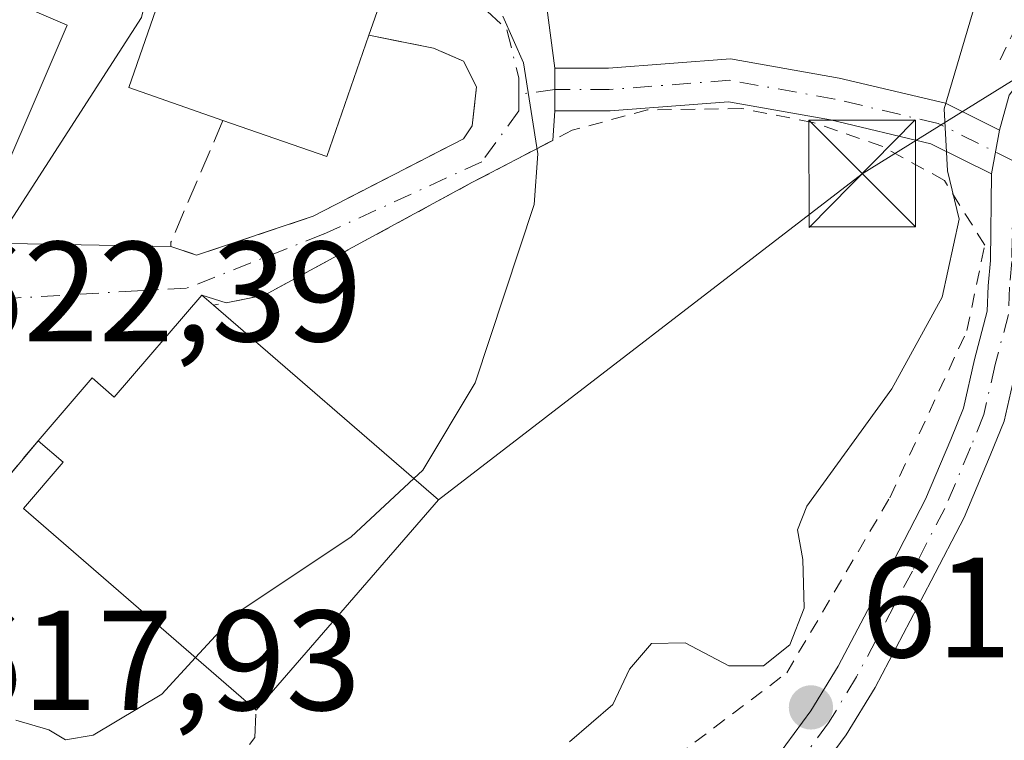
# Model space of a CAD drawing. Units: metres. Extents: x 589998 to 593437, y 4759095 to 4761456.
# Drawn here: x 592717 to 592786, y 4760866 to 4760917 of the extents above; entities that cross this region are included whole.
import ezdxf

# ---------------------------------------------------------------- set-up
doc = ezdxf.new("R2010")
doc.units = ezdxf.units.M
doc.header["$MEASUREMENT"] = 0
for name, pattern in [('DGN Style 2', [1.6480167562047852, 0.988810053722871, -0.6592067024819142]), ('DGN Style 3', [2.307223458686699, 1.648016756204785, -0.6592067024819142]), ('DGN Style 4', [2.6384748266838614, 1.318413404963828, -0.6592067024819142, 0.001648016756204785, -0.6592067024819142])]:
    doc.linetypes.add(name, pattern=pattern)
for name, color, linetype, lineweight in [('Alambrada', 7, 'DGN Style 2', 0), ('Camino Cxs', 7, 'Continuous', 0), ('Camino eje', 30, 'DGN Style 4', 13), ('Curva de nivel normal', 30, 'Continuous', 0), ('Edificación Cxs', 1, 'Continuous', 13), ('Instalación de servicios públicos CxS', 91, 'Continuous', 0), ('Muro lineal', 1, 'DGN Style 3', 13), ('Núcleo urbano CxS', 7, 'Continuous', 0), ('Punto de cota en terreno', 7, 'Continuous', 0), ('Rótulo de punto de cota en terreno', 7, 'Continuous', 0), ('Suelo desnudo CxS', 253, 'Continuous', 0), ('Tendido', 6, 'Continuous', 0), ('Torre de tendido puntual', 7, 'Continuous', 0), ('Valla', 7, 'DGN Style 2', 0), ('Vía urbana Cxs', 4, 'Continuous', 0), ('Vía urbana eje', 4, 'DGN Style 4', 0)]:
    doc.layers.add(name, color=color, linetype=linetype, lineweight=lineweight)
doc.styles.add('Style-Arial', font='txt')

# ---------------------------------------------------------------- blocks, each defined once
blk = doc.blocks.new('5PATER')
at = {"layer": 'Suelo desnudo CxS', "linetype": 'Continuous', "lineweight": 0}
h = blk.add_hatch(color=51, dxfattribs=at)
edge = h.paths.add_edge_path()
edge.add_ellipse((0, 0), major_axis=(-0.1095731443231308, -0.1110710700762829), ratio=0.9994222409660322, start_angle=0, end_angle=360)
blk = doc.blocks.new('*U35')
at = {"layer": 'Vía urbana Cxs', "color": 4, "linetype": 'Continuous', "lineweight": 0}
for points in [[(592690.7500999998, 4760920.8101, 626.8445000000065), (592687.4200999998, 4760912.6501, 626.013300000006), (592713.4901000002, 4760901.440099999, 626.7927999999956), (592727.3701, 4760901.1801, 623.1187000000064), (592729.1801000005, 4760900.5701, 623.2400000000052), (592737.3701, 4760903.300100001, 623.5204999999987), (592747.9700999996, 4760908.7601, 622.6152000000002), (592748.5800999999, 4760909.670100001, 622.3567999999941), (592748.8800999997, 4760912.4001, 621.9251999999979), (592747.9700999996, 4760914.210100001, 621.755999999994), (592745.8501000004, 4760915.120100001, 622.682799999995), (592741.3101000004, 4760916.040100001, 625.7921999999963), (592742.1700999998, 4760918.520099999, 624.1704000000027)], [(592753.8273999998, 4760917.9937, 620.1061000000045), (592754.3775000004, 4760913.7115, 620.3380000000034), (592754.3775000004, 4760912.2115, 620.4542999999976), (592754.3775000004, 4760910.7115, 620.8987000000052), (592754.2471000003, 4760908.6439, 621.508799999996), (592748.5500999996, 4760905.670100001, 623.2660000000033), (592733.9600999998, 4760897.7501, 623.4668999999994), (592731.2616999998, 4760897.225400001, 624.0406999999977), (592729.5500999996, 4760897.7501, 623.4141999999993), (592723.3701, 4760890.590100001, 625.5834999999934), (592721.8201000001, 4760891.9301, 624.3145999999979), (592718.0301000001, 4760887.520099999, 627.9422999999952), (592710.0701000001, 4760878.0001, 621.6459000000032)]]:
    blk.add_polyline3d(points, dxfattribs=at)
blk = doc.blocks.new('5TTEND')
at = {"layer": 'Instalación de servicios públicos CxS', "color": 7, "linetype": 'Continuous', "lineweight": 0}
for p, q in [((-0.375, 0.3754), (0.375, -0.3746)), ((0.3720000000000001, 0.3784000000000001), (-0.3720000000000001, -0.3776))]:
    blk.add_line(p, q, dxfattribs=at)
at = {"layer": 'Instalación de servicios públicos CxS', "color": 7, "linetype": 'Continuous', "lineweight": 0, "flags": 128}
blk.add_lwpolyline([(-0.375, -0.3746), (0.375, -0.3746), (0.375, 0.3754), (-0.375, 0.3754), (-0.3720000000000001, -0.3776)], dxfattribs=at)

msp = doc.modelspace()

# ---------------------------------------------------------------- linework, layer by layer
at = {"layer": 'Alambrada', "color": 7, "linetype": 'DGN Style 2', "lineweight": 0, "extrusion": (-0.006997292415838322, -0.01446731328338453, 0.9998708590339094), "elevation": -72410.47444699658, "flags": 128}
msp.add_lwpolyline([(592791.0103477286, 4760396.974201365), (592775.3432850123, 4760364.585811693)], dxfattribs=at)
at = {"layer": 'Camino Cxs', "color": 7, "linetype": 'Continuous', "lineweight": 0, "extrusion": (1, 0, 0), "elevation": 592754.3775000004, "flags": 128}
msp.add_lwpolyline([(4760910.7115, 620.8987000000052), (4760912.2115, 620.4542999999976), (4760913.7115, 620.3380000000034)], dxfattribs=at)
at = {"layer": 'Camino Cxs', "color": 7, "linetype": 'Continuous', "lineweight": 0, "extrusion": (0.03136103265198188, 0.174706281214795, 0.9841210296173425), "elevation": 850956.5210562621, "flags": 128}
msp.add_lwpolyline([(257712.5612317577, -4714563.647374004), (257712.5612317577, -4714560.471576629)], dxfattribs=at)
msp.add_lwpolyline([(257712.5612317577, -4714563.647374004), (257712.5612317577, -4714560.471576629)], dxfattribs=at)
at = {"layer": 'Camino Cxs', "color": 7, "linetype": 'Continuous', "lineweight": 0}
for points in [[(592785.6791000003, 4760909.3575, 615.1489000000003), (592786.3613, 4760911.827099999, 614.9744999999966), (592789.9704999998, 4760916.6395, 614.9677999999985), (592795.0163000004, 4760918.519099999, 614.6255999999995), (592805.9228999997, 4760921.059699999, 614.3916000000027), (592809.0297999998, 4760922.2247, 613.6731), (592812.5595000006, 4760924.7739, 613.4709000000003), (592818.7512999997, 4760931.378500001, 613.5436000000045), (592822.9250999996, 4760937.013300001, 613.8270000000048)], [(592754.3775000004, 4760913.7115, 620.3380000000034), (592758.1552999998, 4760913.7115, 620.3463999999949), (592766.7550999997, 4760914.383300001, 618.2259999999952), (592774.3935000002, 4760913.019300001, 616.915399999998), (592781.8784999996, 4760911.2501, 615.6977999999945), (592785.6791000003, 4760909.3575, 615.1489000000003)], [(592785.1268999996, 4760906.281300001, 615.7125999999989), (592780.8513000002, 4760908.410300001, 616.7434000000068), (592773.7843000004, 4760910.080700001, 618.4091999999946), (592766.6058999998, 4760911.362500001, 619.0892000000022), (592758.2723000003, 4760910.7115, 620.8638000000064), (592754.3775000004, 4760910.7115, 620.8987000000052)], [(592769.4753999999, 4760864.536699999, 616.3410000000003), (592772.3989000004, 4760868.507300001, 617.2421000000032), (592774.3202999998, 4760871.651500001, 617.5350000000036), (592778.2160999998, 4760879.0459, 618.332899999994), (592780.4811000006, 4760883.3981, 617.0562999999966), (592782.2534999996, 4760887.612299999, 616.9939000000013), (592783.1391000003, 4760889.8005, 617.579700000002), (592783.9184999998, 4760893.2293, 617.9842000000062), (592784.8211000003, 4760896.6193, 617.3338999999978), (592784.8771000003, 4760898.4121, 617.1410999999935), (592785.0411, 4760900.199300001, 616.9198000000034), (592785.1268999996, 4760906.281300001, 615.7125999999989), (592785.6791000003, 4760909.3575, 615.1489000000003), (592786.3613, 4760911.827099999, 614.9744999999966)], [(592756.8147, 4760841.296499999, 611.5200999999943), (592758.7824999997, 4760845.8093, 612.674199999994), (592762.5727000004, 4760853.3091, 616.9544000000024), (592765.2339000005, 4760858.3389, 616.8236000000034), (592766.5745000001, 4760860.561100001, 616.3133999999991), (592769.4753999999, 4760864.536699999, 616.3410000000003), (592772.3989000004, 4760868.507300001, 617.2421000000032), (592774.3202999998, 4760871.651500001, 617.5350000000036), (592778.2160999998, 4760879.0459, 618.332899999994), (592780.4811000006, 4760883.3981, 617.0562999999966), (592782.2534999996, 4760887.612299999, 616.9939000000013), (592783.1391000003, 4760889.8005, 617.579700000002), (592783.9184999998, 4760893.2293, 617.9842000000062), (592784.8211000003, 4760896.6193, 617.3338999999978), (592784.8771000003, 4760898.4121, 617.1410999999935), (592785.0411, 4760900.199300001, 616.9198000000034), (592785.1268999996, 4760906.281300001, 615.7125999999989)], [(592788.0702000001, 4760901.219900001, 615.2641000000004), (592788.0390999997, 4760900.040899999, 615.4340999999986), (592787.8728999998, 4760898.2281, 615.672900000005), (592787.8088999996, 4760896.1807, 616.1423000000068), (592786.8317, 4760892.510700001, 617.3350000000064), (592786.0109000001, 4760888.899499999, 617.4818999999989), (592785.0267000003, 4760886.467900001, 616.9481999999989), (592783.1989000002, 4760882.122099999, 616.5100999999995), (592780.8739999998, 4760877.654300001, 618.8895000000048), (592776.9299, 4760870.1687, 615.9729999999981), (592774.8913000004, 4760866.832699999, 616.2393000000011), (592771.8948999997, 4760862.763300001, 614.5627999999997), (592769.0755000003, 4760858.8989, 615.3833000000013), (592767.8460999997, 4760856.861300001, 615.6330000000017), (592765.2374999998, 4760851.9309, 614.1339000000007), (592762.4675000003, 4760846.449899999, 611.5130000000064)], [(592786.8317, 4760892.510700001, 617.3350000000064), (592786.0109000001, 4760888.899499999, 617.4818999999989), (592785.0267000003, 4760886.467900001, 616.9481999999989), (592783.1989000002, 4760882.122099999, 616.5100999999995), (592780.8739999998, 4760877.654300001, 618.8895000000048), (592776.9299, 4760870.1687, 615.9729999999981), (592774.8913000004, 4760866.832699999, 616.2393000000011), (592771.8948999997, 4760862.763300001, 614.5627999999997)]]:
    msp.add_polyline3d(points, dxfattribs=at)
msp.add_polyline3d([(592785.6791000003, 4760909.3575, 615.1489000000003), (592785.1268999996, 4760906.281300001, 615.7125999999989), (592780.8513000002, 4760908.410300001, 616.7434000000068), (592773.7843000004, 4760910.080700001, 618.4091999999946), (592766.6058999998, 4760911.362500001, 619.0892000000022), (592758.2723000003, 4760910.7115, 620.8638000000064), (592754.3775000004, 4760910.7115, 620.8987000000052), (592754.3775000004, 4760912.2115, 620.4542999999976), (592754.3775000004, 4760913.7115, 620.3380000000034), (592758.1552999998, 4760913.7115, 620.3463999999949), (592766.7550999997, 4760914.383300001, 618.2259999999952), (592774.3935000002, 4760913.019300001, 616.915399999998), (592781.8784999996, 4760911.2501, 615.6977999999945)], close=True, dxfattribs=at)
at = {"layer": 'Camino eje', "color": 30, "linetype": 'DGN Style 4', "lineweight": 13, "extrusion": (0.1225553207489909, 0.01621184360580059, 0.9923292646511102), "elevation": 150444.0620129338, "flags": 128}
msp.add_lwpolyline([(4642063.167778959, -1202605.235800094), (4642063.167778959, -1202602.67074212)], dxfattribs=at)
at = {"layer": 'Camino eje', "color": 30, "linetype": 'DGN Style 4', "lineweight": 13}
for points in [[(592786.6401000004, 4760907.203299999, 614.9551000000065), (592781.3649000004, 4760909.8301, 616.1797999999981), (592774.0888999999, 4760911.549900001, 617.5406999999977), (592766.6804999998, 4760912.8729, 618.3954999999987), (592758.2138999999, 4760912.2115, 620.3935000000056), (592754.3775000004, 4760912.2115, 620.4542999999976)], [(592786.6401000004, 4760907.203299999, 614.9551000000065), (592786.5401, 4760900.120100001, 615.9575999999943), (592786.3750999998, 4760898.3201, 616.2597999999998), (592786.3151000004, 4760896.4001, 616.6199000000051), (592785.3750999998, 4760892.870100001, 617.6248999999953), (592784.5751, 4760889.350099999, 617.4814000000042), (592783.6401000004, 4760887.040100001, 617.0273000000016), (592781.8400999998, 4760882.7601, 616.7994999999937), (592779.5450999998, 4760878.350099999, 618.5580000000045), (592775.6250999998, 4760870.9101, 616.661500000002), (592773.6451000003, 4760867.670100001, 616.5993000000017), (592770.6851000005, 4760863.6501, 615.4271000000008), (592767.8251, 4760859.7301, 615.9226000000053), (592766.5401, 4760857.600099999, 616.5200000000041), (592763.9051000001, 4760852.620100001, 615.7241999999969), (592760.1401000004, 4760845.170100001, 611.9231), (592758.0323000001, 4760840.3507, 611.0620000000055)]]:
    msp.add_polyline3d(points, dxfattribs=at)
at = {"layer": 'Curva de nivel normal', "color": 30, "linetype": 'Continuous', "lineweight": 0, "flags": 128}
for points, elevation in [([(592755.4299999997, 4760866.34), (592758.4800000006, 4760868.970000001), (592759.6399999997, 4760871.439999999), (592761.1900000004, 4760873.25), (592763.5499999998, 4760873.289999999), (592766.6299999999, 4760871.689999999), (592769.0599999996, 4760871.680000001), (592770.9299999997, 4760873.17), (592771.9299999997, 4760875.75), (592771.8399999999, 4760879.17), (592771.4699999997, 4760881.24), (592772.1200000001, 4760882.92), (592778.0999999996, 4760891.16), (592781.6399999997, 4760897.619999999), (592782.8300000001, 4760903.100000001), (592782.0199999996, 4760906.51), (592781.7800000003, 4760910.869999999), (592785.5800000001, 4760923.710000001)], 615), ([(592744.4616, 4760884.854699999), (592745.0999999996, 4760885.449999999), (592748.7699999996, 4760891.58), (592752.9299999997, 4760904.140000001), (592753.1799999997, 4760907.699999999), (592752.1799999997, 4760914.100000001), (592750.7400000002, 4760917.380000001)], 620), ([(592729.1074000001, 4760872.262700001), (592731.9400000004, 4760875.34), (592740.0599999996, 4760880.75), (592744.4616, 4760884.854699999)], 620), ([(592716.4699999997, 4760867.869999999), (592718.7800000003, 4760867.180000001), (592719.9500000002, 4760866.49), (592721.9000000004, 4760866.800000001), (592726.7300000004, 4760869.680000001), (592729.1074000001, 4760872.262700001)], 620)]:
    msp.add_lwpolyline(points, dxfattribs=dict(at, elevation=elevation))
at = {"layer": 'Edificación Cxs', "color": 1, "linetype": 'Continuous', "lineweight": 13, "flags": 128}
for points, elevation in [([(592700.7301000003, 4760929.2501), (592708.3701, 4760925.970100001), (592709.5500999996, 4760928.720100001), (592718.6601, 4760924.800100001), (592715.9600999998, 4760918.520099999), (592720.0800999999, 4760916.7501), (592713.4901000002, 4760901.440099999), (592687.4200999998, 4760912.6501), (592690.7500999998, 4760920.8101), (592700.1001000004, 4760916.780099999), (592701.2301000003, 4760919.4001), (592690.1501000002, 4760924.170100001), (592691.9101, 4760928.270099999), (592699.0000999998, 4760925.220100001)], 630.3380999999937), ([(592741.3101000004, 4760916.040100001), (592738.3400999998, 4760907.5001), (592731.0301000001, 4760910.040100001), (592724.4001000002, 4760912.350099999), (592728.2301000003, 4760923.370100001), (592742.1700999998, 4760918.520099999)], 627.4772999999986), ([(592730.3601000002, 4760897.050100001), (592746.1901000004, 4760883.360099999), (592733.3701, 4760868.5701), (592716.9901000002, 4760882.7601), (592719.8000999996, 4760886.0001), (592718.0301000001, 4760887.520099999), (592721.8201000001, 4760891.9301), (592723.3701, 4760890.590100001), (592729.5500999996, 4760897.7501)], 627.9422999999953)]:
    msp.add_lwpolyline(points, close=True, dxfattribs=dict(at, elevation=elevation))
at = {"layer": 'Edificación Cxs', "color": 1, "linetype": 'Continuous', "lineweight": 13, "extrusion": (0.1904971457778015, -0.05105116325891475, 0.9803594321372252), "elevation": -129521.2729806583, "flags": 128}
msp.add_lwpolyline([(4752079.919464482, 647012.265775797), (4752070.901740833, 647012.9371102784), (4752071.462937657, 647020.810078932)], dxfattribs=at)
at = {"layer": 'Edificación Cxs', "color": 1, "linetype": 'Continuous', "lineweight": 13, "extrusion": (0.0715669561722659, 0.0154043461467625, 0.997316838774934), "elevation": 116380.7131105883, "flags": 128}
msp.add_lwpolyline([(4529576.028195485, -1576980.318580668), (4529559.313692608, -1576992.947321455), (4529547.552481917, -1576977.260089524)], dxfattribs=at)
at = {"layer": 'Edificación Cxs', "color": 1, "linetype": 'Continuous', "lineweight": 13}
for points in [[(592700.7301000003, 4760929.2501, 627.4336999999941), (592708.3701, 4760925.970100001, 627.6940999999933), (592709.5500999996, 4760928.720100001, 626.2822000000015), (592718.6601, 4760924.800100001, 624.9936000000016), (592715.9600999998, 4760918.520099999, 629.5443999999989), (592720.0800999999, 4760916.7501, 626.8236999999936), (592713.4901000002, 4760901.440099999, 626.7927999999956), (592687.4200999998, 4760912.6501, 626.013300000006), (592690.7500999998, 4760920.8101, 626.8445000000065), (592700.1001000004, 4760916.780099999, 630.0246999999945), (592701.2301000003, 4760919.4001, 629.3441000000021), (592690.1501000002, 4760924.170100001, 626.8818000000028), (592691.9101, 4760928.270099999, 630.3380999999936), (592699.0000999998, 4760925.220100001, 627.75), (592700.7301000003, 4760929.2501, 627.4336999999941)], [(592731.0301000001, 4760910.040100001, 627.4772999999988), (592724.4001000002, 4760912.350099999, 626.6159999999945), (592728.2301000003, 4760923.370100001, 624.6820000000008), (592742.1700999998, 4760918.520099999, 624.1704000000027), (592741.3101000004, 4760916.040100001, 625.7921999999963)], [(592718.0301000001, 4760887.520099999, 627.9422999999952), (592721.8201000001, 4760891.9301, 624.3145999999979), (592723.3701, 4760890.590100001, 625.5834999999934), (592729.5500999996, 4760897.7501, 623.4141999999993), (592730.3601000002, 4760897.050100001, 623.9734999999928)], [(592733.3701, 4760868.5701, 624.1974000000046), (592716.9901000002, 4760882.7601, 625.3512000000047), (592719.8000999996, 4760886.0001, 627.5152999999991), (592718.0301000001, 4760887.520099999, 627.9422999999952)]]:
    msp.add_polyline3d(points, dxfattribs=at)
at = {"layer": 'Muro lineal', "color": 1, "linetype": 'DGN Style 3', "lineweight": 13}
for points in [[(592731.0301000001, 4760910.040100001, 627.4772999999988), (592727.3701, 4760901.4801, 623.130799999999), (592727.3701, 4760901.1801, 623.1187000000064), (592729.1801000005, 4760900.5701, 623.2400000000052), (592737.3701, 4760903.300100001, 623.5204999999987), (592747.9700999996, 4760908.7601, 622.6152000000002), (592748.5800999999, 4760909.670100001, 622.3567999999941), (592748.8800999997, 4760912.4001, 621.9251999999979), (592747.9700999996, 4760914.210100001, 621.755999999994), (592745.8501000004, 4760915.120100001, 622.682799999995), (592741.3101000004, 4760916.040100001, 625.7921999999963)], [(592718.0301000001, 4760887.520099999, 627.9422999999952), (592710.0701000001, 4760878.0001, 621.6459000000032), (592707.6401000004, 4760873.6801, 622.967499999999), (592707.6001000004, 4760870.630100001, 622.2397999999957), (592710.4801000003, 4760867.270099999, 621.8672999999981), (592718.9901000002, 4760863.270099999, 620.5185000000056), (592728.3901000004, 4760863.6801, 622.815300000002), (592731.4801000003, 4760864.3201, 623.5540999999939), (592733.2801000001, 4760866.640100001, 623.7443000000058), (592733.3701, 4760868.5701, 624.1974000000046)]]:
    msp.add_polyline3d(points, dxfattribs=at)
at = {"layer": 'Núcleo urbano CxS', "color": 7, "linetype": 'Continuous', "lineweight": 0}
for points in [[(592698.8438999997, 4760938.3551, 624.3515000000043), (592727.0899, 4760924.904100001, 622.7988999999943), (592725.2999, 4760917.281300001, 622.8656999999948), (592712.6599000003, 4760897.698899999, 622.9138999999996), (592696.7468999998, 4760871.533500001, 620.7373999999982), (592679.0438999999, 4760857.967700001, 619.5295000000042), (592664.7569000004, 4760844.9957, 618.5209000000032), (592715.6821, 4760817.802300001, 612.9753999999957), (592723.4401000004, 4760820.190300001, 612.4835000000021), (592736.2525000004, 4760820.5547, 611.1863000000012), (592759.4890999999, 4760841.817100001, 610.736699999994), (592772.6370999999, 4760852.688100001, 610.6975999999995)], [(592698.8438999997, 4760938.3551, 624.3515000000043), (592727.0899, 4760924.904100001, 622.7988999999943), (592725.2999, 4760917.281300001, 622.8656999999948), (592712.6599000003, 4760897.698899999, 622.9138999999996), (592696.7468999998, 4760871.533500001, 620.7373999999982), (592679.0438999999, 4760857.967700001, 619.5295000000042), (592664.7569000004, 4760844.9957, 618.5209000000032), (592715.6821, 4760817.802300001, 612.9753999999957), (592723.4401000004, 4760820.190300001, 612.4835000000021), (592736.2525000004, 4760820.5547, 611.1863000000012), (592759.4890999999, 4760841.817100001, 610.736699999994), (592772.6370999999, 4760852.688100001, 610.6975999999995)], [(592725.2999, 4760917.281300001, 622.8656999999948), (592712.6599000003, 4760897.698899999, 622.9138999999996), (592696.7468999998, 4760871.533500001, 620.7373999999982), (592679.0438999999, 4760857.967700001, 619.5295000000042), (592664.7569000004, 4760844.9957, 618.5209000000032), (592715.6821, 4760817.802300001, 612.9753999999957), (592723.4401000004, 4760820.190300001, 612.4835000000021), (592736.2525000004, 4760820.5547, 611.1863000000012), (592759.4890999999, 4760841.817100001, 610.736699999994), (592772.6370999999, 4760852.688100001, 610.6975999999995), (592779.1003000002, 4760824.9253, 609.6787999999942), (592766.5465000002, 4760794.4351, 609.2694999999949), (592752.1979, 4760775.605699999, 608.2032999999938), (592731.5745000001, 4760761.708100001, 607.8435000000027), (592714.5396999996, 4760765.2963, 609.1901000000071), (592692.5686999997, 4760729.874500001, 606.8816999999982)], [(592815.9161, 4760886.108700001, 610.7960000000021), (592772.6370999999, 4760852.688100001, 610.6975999999995), (592759.4890999999, 4760841.817100001, 610.736699999994), (592736.2525000004, 4760820.5547, 611.1863000000012), (592723.4401000004, 4760820.190300001, 612.4835000000021), (592715.6821, 4760817.802300001, 612.9753999999957), (592664.7569000004, 4760844.9957, 618.5209000000032), (592679.0438999999, 4760857.967700001, 619.5295000000042), (592696.7468999998, 4760871.533500001, 620.7373999999982), (592712.6599000003, 4760897.698899999, 622.9138999999996), (592725.2999, 4760917.281300001, 622.8656999999948)]]:
    msp.add_polyline3d(points, dxfattribs=at)
at = {"layer": 'Tendido', "color": 6, "linetype": 'Continuous', "lineweight": 0}
msp.add_polyline3d([(592829.8609999996, 4760937.850400001, 615.3576999999932), (592827.5778000001, 4760938.1041, 614.4443000000028), (592801.9792999999, 4760922.4275, 614.4238000000041), (592776.0152000004, 4760906.300100001, 618.8950999999943), (592746.1901000004, 4760883.360099999, 623.0489999999991)], dxfattribs=at)
at = {"layer": 'Valla', "color": 7, "linetype": 'DGN Style 2', "lineweight": 0}
msp.add_polyline3d([(592718.9901000002, 4760863.270099999, 620.5185000000056), (592730.0701000001, 4760860.720100001, 622.1083000000071), (592743.8300999999, 4760859.5101, 621.5434999999999), (592757.6700999998, 4760861.350099999, 619.0751000000018), (592770.7100999998, 4760871.190099999, 618.636799999993), (592777.9600999998, 4760883.5101, 617.4781999999977), (592783.3901000004, 4760895.270099999, 618.091499999995), (592784.6401000004, 4760901.270099999, 617.1181999999973), (592781.8000999996, 4760905.8301, 617.2287999999971), (592777.3901000004, 4760908.2401, 618.2418999999937), (592772.5500999996, 4760909.9101, 618.8562999999995), (592767.5500999996, 4760910.880100001, 619.1677999999956), (592760.9200999998, 4760910.790100001, 620.4707000000053), (592755.6001000004, 4760909.350099999, 621.3261000000057), (592748.5500999996, 4760905.670100001, 623.2660000000033), (592733.9600999998, 4760897.7501, 623.4668999999994), (592730.3601000002, 4760897.050100001, 623.9734999999928)], dxfattribs=at)
at = {"layer": 'Vía urbana Cxs', "color": 4, "linetype": 'Continuous', "lineweight": 0, "extrusion": (1, 0, 0), "elevation": 592754.3775000004, "flags": 128}
msp.add_lwpolyline([(4760910.7115, 620.8987000000052), (4760912.2115, 620.4542999999976), (4760913.7115, 620.3380000000034)], dxfattribs=at)
at = {"layer": 'Vía urbana Cxs', "color": 4, "linetype": 'Continuous', "lineweight": 0, "extrusion": (0.0177812253658358, 0.2819360548549124, 0.9592684134262617), "elevation": 1353407.891200565, "flags": 128}
msp.add_lwpolyline([(-291911.8921078939, -4593550.203025769), (-291911.8921078939, -4593548.043350808)], dxfattribs=at)
at = {"layer": 'Vía urbana Cxs', "color": 4, "linetype": 'Continuous', "lineweight": 0, "extrusion": (0.2558045918543399, -0.00479172866592524, 0.9667166338294934), "elevation": 129411.8155411445, "flags": 128}
msp.add_lwpolyline([(4771167.144582394, -486527.3445735862), (4771167.144582394, -486541.7049708928)], dxfattribs=at)
at = {"layer": 'Vía urbana Cxs', "color": 4, "linetype": 'Continuous', "lineweight": 0, "extrusion": (-0.3158083272292874, 0.09681270685150252, 0.943870965887141), "elevation": 274314.893077062, "flags": 128}
msp.add_lwpolyline([(-4725543.085202458, -781963.5657599795), (-4725543.085202457, -781965.4624378382)], dxfattribs=at)
at = {"layer": 'Vía urbana Cxs', "color": 4, "linetype": 'Continuous', "lineweight": 0}
for points in [[(592736.5140000005, 4760920.488, 626.2428999999975), (592737.4760999996, 4760923.6294, 623.0157000000036), (592740.4129999997, 4760924.6612, 621.1772000000057), (592742.7148000002, 4760923.708699999, 620.4333999999944), (592746.9216999998, 4760922.279999999, 620.0544999999984), (592749.9380000001, 4760920.454399999, 620.0246999999945), (592753.8273999998, 4760917.9937, 620.1061000000045), (592754.3775000004, 4760913.7115, 620.3380000000034)], [(592741.3101000004, 4760916.040100001, 625.7921999999963), (592742.1700999998, 4760918.520099999, 624.1704000000027), (592738.7834000001, 4760919.6984, 625.6858000000066), (592736.5140000005, 4760920.488, 626.2428999999975)], [(592727.3701, 4760901.1801, 623.1187000000064), (592729.1801000005, 4760900.5701, 623.2400000000052), (592737.3701, 4760903.300100001, 623.5204999999987), (592747.9700999996, 4760908.7601, 622.6152000000002), (592748.5800999999, 4760909.670100001, 622.3567999999941), (592748.8800999997, 4760912.4001, 621.9251999999979), (592747.9700999996, 4760914.210100001, 621.755999999994), (592745.8501000004, 4760915.120100001, 622.682799999995), (592741.3101000004, 4760916.040100001, 625.7921999999963)], [(592754.2471000003, 4760908.6439, 621.508799999996), (592748.5500999996, 4760905.670100001, 623.2660000000033), (592733.9600999998, 4760897.7501, 623.4668999999994), (592731.2616999998, 4760897.225400001, 624.0406999999977)], [(592729.5500999996, 4760897.7501, 623.4141999999993), (592723.3701, 4760890.590100001, 625.5834999999934), (592721.8201000001, 4760891.9301, 624.3145999999979), (592718.0301000001, 4760887.520099999, 627.9422999999952)], [(592718.0301000001, 4760887.520099999, 627.9422999999952), (592710.0701000001, 4760878.0001, 621.6459000000032), (592707.6401000004, 4760873.6801, 622.967499999999), (592707.6001000004, 4760870.630100001, 622.2397999999957), (592710.4801000003, 4760867.270099999, 621.8672999999981), (592718.9901000002, 4760863.270099999, 620.5185000000056)]]:
    msp.add_polyline3d(points, dxfattribs=at)
at = {"layer": 'Vía urbana eje', "color": 4, "linetype": 'DGN Style 4', "lineweight": 0}
for points in [[(592737.9793999996, 4760923.8062, 622.6682000000001), (592739.3657000001, 4760923.201900001, 622.2412999999942), (592747.6206999999, 4760919.603499999, 620.3837000000058), (592751.0075000003, 4760916.428500001, 620.4128000000055), (592751.8541000001, 4760913.0419, 620.553899999999), (592751.8541000001, 4760911.877699999, 620.7713999999978)], [(592751.8541000001, 4760911.877699999, 620.7713999999978), (592751.8541000001, 4760910.713500001, 621.0843000000023), (592749.2622999996, 4760907.1417, 622.593200000003), (592738.0957000004, 4760902.035300001, 622.7872999999963), (592728.4700999996, 4760898.2401, 623.1891999999935), (592725.0301000001, 4760898.0701, 622.8190000000031), (592716.3501000004, 4760897.550100001, 623.0669000000053), (592712.0100999996, 4760897.300100001, 623.142200000002), (592707.6700999998, 4760897.040100001, 622.7035000000033)]]:
    msp.add_polyline3d(points, dxfattribs=at)

# ---------------------------------------------------------------- block references
at = {"layer": 'Punto de cota en terreno', "color": 7, "linetype": 'Continuous', "lineweight": 0, "xscale": 10, "yscale": 10, "zscale": 10}
msp.add_blockref('5PATER', (592772.4100000003, 4760868.76, 611.8600000000006), dxfattribs=at)
at = {"layer": 'Torre de tendido puntual', "color": 7, "linetype": 'Continuous', "lineweight": 0, "xscale": 10, "yscale": 10, "zscale": 10}
msp.add_blockref('5TTEND', (592776.0152000004, 4760906.300100001, 618.8950999999943), dxfattribs=at)
at = {"layer": 'Vía urbana Cxs', "color": 4, "linetype": 'Continuous', "lineweight": 0}
msp.add_blockref('*U35', (0, 0), dxfattribs=at)

# ---------------------------------------------------------------- texts
at = {"layer": 'Rótulo de punto de cota en terreno', "color": 7, "linetype": 'Continuous', "lineweight": 0, "style": 'Style-Arial'}
for s, p in [('622,39', (592711.6777999997, 4760894.5078)), ('611,86', (592775.9378000004, 4760872.287799999)), ('617,93', (592711.5977999996, 4760868.5678))]:
    msp.add_text(s, height=7.000000000000002, dxfattribs=at).set_placement(p)

doc.saveas('drawing.dxf')
